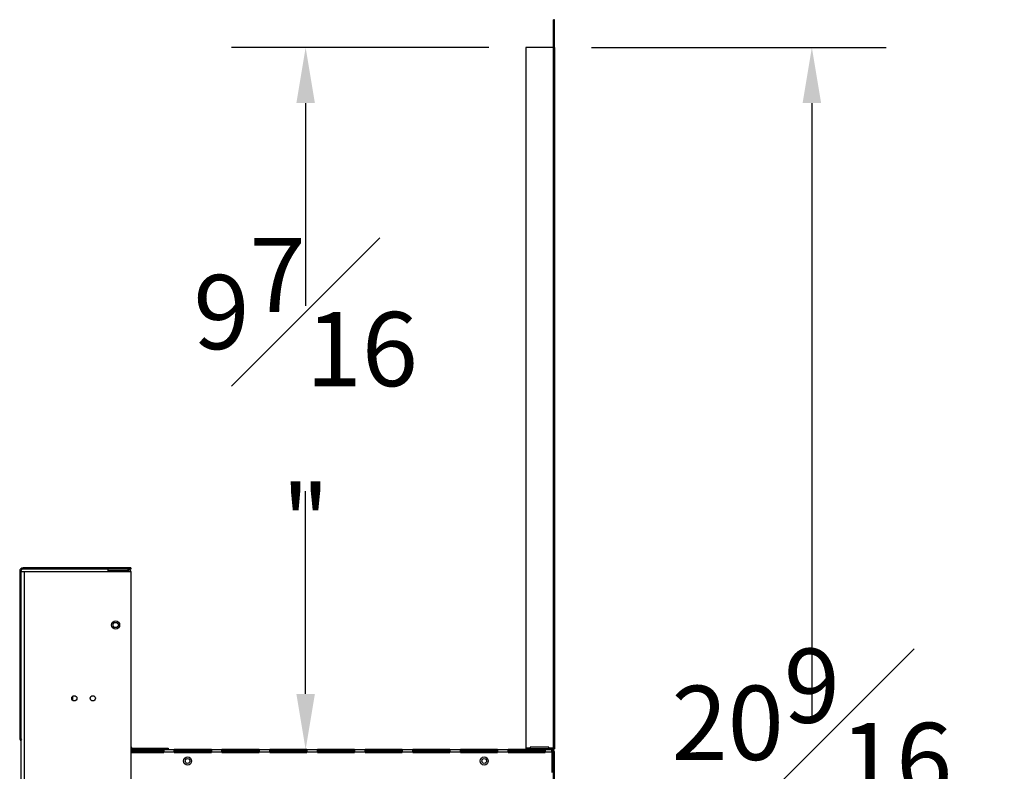
# Model space of a CAD drawing. Extents: x 1 to 128, y 14 to 74.
# Drawn here: x 11 to 25, y 30 to 40 of the extents above; entities that cross this region are included whole.
import ezdxf

# ---------------------------------------------------------------- set-up
doc = ezdxf.new("R2010")
doc.units = 0
doc.header["$MEASUREMENT"] = 0
doc.header["$PDSIZE"] = -1
doc.layers.get('0').update_dxf_attribs({"linetype": 'CONTINUOUS'})
doc.layers.get('DEFPOINTS').update_dxf_attribs({"linetype": 'CONTINUOUS'})
doc.layers.add('DIM', color=3, linetype='CONTINUOUS')
doc.styles.add('SLDTEXTSTYLE0', font='TXT', dxfattribs={"width": 0.75})
doc.dimstyles.new('ARCH_SALES_DRAWING', dxfattribs={"dimtxt": 1, "dimasz": 0.75, "dimexe": 1, "dimexo": 0.5, "dimgap": 0.25, "dimtad": 0, "dimtih": 1, "dimtoh": 1, "dimdec": 4, "dimzin": 12, "dimtxsty": 'SLDTEXTSTYLE0', "dimsah": 1, "dimcen": 0.09, "dimclrd": 256, "dimclre": 256, "dimclrt": 256, "dimazin": 3, "dimtfac": 1, "dimtdec": 3, "dimtofl": 0, "dimtmove": 0, "dimatfit": 3, "dimtolj": 1, "dimtzin": 12})

# ---------------------------------------------------------------- blocks, each defined once
blk = doc.blocks.new('_D_6')
at = {"layer": 'DEFPOINTS', "color": 0}
for p in [(18.686, 39.701), (18.65, 19.154), (22.156, 19.154)]:
    blk.add_point(p, dxfattribs=at)
at = {"layer": 'DIM'}
for p, q in [((19.186, 39.701), (23.156, 39.701)), ((22.156, 38.951), (22.156, 30.677)), ((22.156, 19.904), (22.156, 28.177)), ((19.15, 19.154), (23.156, 19.154))]:
    blk.add_line(p, q, dxfattribs=at)
for points in [[(22.281, 38.951), (22.031, 38.951), (22.156, 39.701)], [(22.031, 19.904), (22.281, 19.904), (22.156, 19.154)]]:
    blk.add_solid(points, dxfattribs=at)
at = {"layer": 'DIM', "insert": (22.156, 29.427), "char_height": 1, "attachment_point": 5, "style": 'SLDTEXTSTYLE0'}
blk.add_mtext('\\A1;20{\\H1.000000x;\\S9#16;}"', dxfattribs=at)
blk = doc.blocks.new('_D_7')
at = {"layer": 'DEFPOINTS', "color": 0}
for p in [(18.299, 39.701), (12.824, 30.233), (15.329, 30.233)]:
    blk.add_point(p, dxfattribs=at)
at = {"layer": 'DIM'}
for p, q in [((17.799, 39.701), (14.329, 39.701)), ((15.329, 38.951), (15.329, 36.217)), ((15.329, 30.983), (15.329, 33.717)), ((13.324, 30.233), (16.329, 30.233))]:
    blk.add_line(p, q, dxfattribs=at)
for points in [[(15.454, 38.951), (15.204, 38.951), (15.329, 39.701)], [(15.204, 30.983), (15.454, 30.983), (15.329, 30.233)]]:
    blk.add_solid(points, dxfattribs=at)
at = {"layer": 'DIM', "insert": (15.329, 34.967), "char_height": 1, "attachment_point": 5, "style": 'SLDTEXTSTYLE0'}
blk.add_mtext('\\A1;9{\\H1.000000x;\\S7#16;}"', dxfattribs=at)

msp = doc.modelspace()

# ---------------------------------------------------------------- linework, layer by layer
at = {"color": 7, "linetype": 'CONTINUOUS'}
for p, q in [((18.68557, 40.076), (18.67357, 40.076)), ((18.67357, 39.701), (18.67357, 40.076)), ((18.68557, 39.701), (18.68557, 40.076)), ((18.29857, 39.701), (18.29857, 30.25231)), ((18.66576, 39.701), (18.29857, 39.701)), ((18.66576, 39.701), (18.66576, 30.25231)), ((18.68397, 39.701), (18.66576, 39.701)), ((18.68397, 39.701), (18.68557, 39.701)), ((18.68557, 39.701), (18.68557, 30.2445)), ((11.51797, 32.68405), (11.51797, 32.66655)), ((12.97297, 32.68405), (11.51797, 32.68405)), ((12.97297, 32.66655), (11.51797, 32.66655)), ((12.93447, 32.66405), (12.66047, 32.66405)), ((12.66047, 32.66405), (12.66047, 32.64505)), ((12.93447, 32.64505), (12.93447, 32.66405)), ((12.97297, 32.68405), (12.97297, 32.66655)), ((11.49047, 32.63905), (11.47297, 32.63905)), ((11.47297, 32.63905), (11.47297, 30.38855)), ((11.49047, 32.63905), (11.49047, 30.38855)), ((11.49047, 32.6353), (11.53547, 32.6353)), ((11.53547, 32.6353), (11.53547, 19.15513)), ((11.53547, 32.6353), (12.97297, 32.6353)), ((12.93447, 32.64505), (12.66047, 32.64505)), ((12.97297, 32.6353), (12.97297, 19.15513)), ((12.19172, 30.89465), (12.19172, 30.95527)), ((11.47297, 30.38855), (11.49047, 30.38855)), ((11.48443, 30.35855), (11.49748, 30.37022)), ((11.49047, 30.36395), (11.49047, 19.15513)), ((13.41507, 30.2325), (12.97297, 30.2325)), ((13.41507, 30.2165), (12.97297, 30.2165)), ((13.41507, 30.20869), (12.97297, 30.20869)), ((12.97297, 30.19347), (13.41507, 30.19347)), ((12.99247, 30.2515), (12.99247, 30.2325)), ((12.99247, 30.2515), (13.28547, 30.2515)), ((13.28547, 30.2325), (13.28547, 30.2515)), ((13.28547, 30.2515), (13.47297, 30.2515)), ((13.41507, 30.2325), (13.55807, 30.2325)), ((13.41507, 30.2325), (13.41507, 30.197)), ((13.41507, 30.19347), (13.41507, 30.197)), ((13.55807, 30.197), (13.41507, 30.197)), ((13.47297, 30.2515), (13.47297, 30.2325)), ((13.55807, 30.197), (13.55807, 30.2325)), ((14.05807, 30.2325), (13.55807, 30.2325)), ((14.05807, 30.2165), (13.55807, 30.2165)), ((14.05807, 30.20869), (13.55807, 30.20869)), ((13.55807, 30.197), (13.55807, 30.19347)), ((13.55807, 30.19347), (14.05807, 30.19347)), ((14.05807, 30.2325), (14.20107, 30.2325)), ((14.05807, 30.2325), (14.05807, 30.197)), ((14.05807, 30.19347), (14.05807, 30.197)), ((14.20107, 30.197), (14.05807, 30.197)), ((14.20107, 30.197), (14.20107, 30.2325)), ((14.70107, 30.2325), (14.20107, 30.2325)), ((14.70107, 30.2165), (14.20107, 30.2165)), ((14.70107, 30.20869), (14.20107, 30.20869)), ((14.20107, 30.197), (14.20107, 30.19347)), ((14.20107, 30.19347), (14.70107, 30.19347)), ((14.70107, 30.2325), (14.84407, 30.2325)), ((14.70107, 30.2325), (14.70107, 30.197)), ((14.70107, 30.19347), (14.70107, 30.197)), ((14.84407, 30.197), (14.70107, 30.197)), ((14.84407, 30.197), (14.84407, 30.2325)), ((15.34407, 30.2325), (14.84407, 30.2325)), ((15.34407, 30.2165), (14.84407, 30.2165)), ((15.34407, 30.20869), (14.84407, 30.20869)), ((14.84407, 30.197), (14.84407, 30.19347)), ((14.84407, 30.19347), (15.34407, 30.19347)), ((15.34407, 30.2325), (15.48707, 30.2325)), ((15.34407, 30.2325), (15.34407, 30.197)), ((15.34407, 30.19347), (15.34407, 30.197)), ((15.48707, 30.197), (15.34407, 30.197)), ((15.48707, 30.197), (15.48707, 30.2325)), ((15.98707, 30.2325), (15.48707, 30.2325)), ((15.98707, 30.2165), (15.48707, 30.2165)), ((15.98707, 30.20869), (15.48707, 30.20869)), ((15.48707, 30.197), (15.48707, 30.19347)), ((15.48707, 30.19347), (15.98707, 30.19347)), ((15.98707, 30.2325), (16.13007, 30.2325)), ((15.98707, 30.2325), (15.98707, 30.197)), ((15.98707, 30.19347), (15.98707, 30.197)), ((16.13007, 30.197), (15.98707, 30.197)), ((16.13007, 30.197), (16.13007, 30.2325)), ((16.63007, 30.2325), (16.13007, 30.2325)), ((16.63007, 30.2165), (16.13007, 30.2165)), ((16.63007, 30.20869), (16.13007, 30.20869)), ((16.13007, 30.197), (16.13007, 30.19347)), ((16.13007, 30.19347), (16.63007, 30.19347)), ((16.63007, 30.2325), (16.77307, 30.2325)), ((16.63007, 30.2325), (16.63007, 30.197)), ((16.63007, 30.19347), (16.63007, 30.197)), ((16.77307, 30.197), (16.63007, 30.197)), ((16.77307, 30.197), (16.77307, 30.2325)), ((17.27307, 30.2325), (16.77307, 30.2325)), ((17.27307, 30.2165), (16.77307, 30.2165)), ((17.27307, 30.20869), (16.77307, 30.20869)), ((16.77307, 30.197), (16.77307, 30.19347)), ((16.77307, 30.19347), (17.27307, 30.19347)), ((17.27307, 30.2325), (17.41607, 30.2325)), ((17.27307, 30.2325), (17.27307, 30.197)), ((17.27307, 30.19347), (17.27307, 30.197)), ((17.41607, 30.197), (17.27307, 30.197)), ((17.41607, 30.197), (17.41607, 30.2325)), ((17.91607, 30.2325), (17.41607, 30.2325)), ((17.91607, 30.2165), (17.41607, 30.2165)), ((17.91607, 30.20869), (17.41607, 30.20869)), ((17.41607, 30.197), (17.41607, 30.19347)), ((17.41607, 30.19347), (17.91607, 30.19347)), ((17.91607, 30.2325), (18.05907, 30.2325)), ((17.91607, 30.2325), (17.91607, 30.197)), ((17.91607, 30.19347), (17.91607, 30.197)), ((18.05907, 30.197), (17.91607, 30.197)), ((18.05907, 30.197), (18.05907, 30.2325)), ((18.55907, 30.2325), (18.05907, 30.2325)), ((18.55907, 30.2165), (18.05907, 30.2165)), ((18.55907, 30.20869), (18.05907, 30.20869)), ((18.05907, 30.197), (18.05907, 30.19347)), ((18.05907, 30.19347), (18.55907, 30.19347)), ((18.35726, 30.25231), (18.29857, 30.25231)), ((18.29857, 30.25231), (18.29857, 30.2445)), ((18.66576, 30.2445), (18.29857, 30.2445)), ((18.29857, 30.2325), (18.29857, 30.2445)), ((18.60726, 30.268), (18.35726, 30.268)), ((18.35726, 30.268), (18.35726, 30.25231)), ((18.35726, 30.2445), (18.35726, 30.25231)), ((18.55907, 30.2325), (18.65007, 30.2325)), ((18.55907, 30.2325), (18.55907, 30.197)), ((18.55907, 30.19347), (18.55907, 30.197)), ((18.65007, 30.197), (18.55907, 30.197)), ((18.60726, 30.25231), (18.60726, 30.268)), ((18.60726, 30.25231), (18.60726, 30.2445)), ((18.66576, 30.25231), (18.60726, 30.25231)), ((18.66576, 30.2325), (18.65007, 30.2325)), ((18.65007, 30.197), (18.65007, 30.2325)), ((18.66932, 30.20869), (18.65007, 30.20869)), ((18.65007, 30.197), (18.65007, 29.9235)), ((18.66576, 30.2445), (18.66576, 30.25231)), ((18.66576, 30.2325), (18.66576, 30.2445)), ((18.66576, 30.2445), (18.68557, 30.2445)), ((18.66932, 30.20869), (18.66932, 19.17744)), ((18.66932, 30.20011), (18.66957, 30.197)), ((18.66957, 30.197), (18.68557, 30.197)), ((18.66957, 28.97231), (18.66957, 30.197)), ((18.68557, 28.97231), (18.68557, 30.197)), ((18.66957, 29.95754), (18.66932, 29.95947))]:
    msp.add_line(p, q, dxfattribs=at)
at = {"color": 8, "linetype": 'CONTINUOUS'}
msp.add_line((18.66932, 29.95368), (18.66957, 29.95368), dxfattribs=at)
at = {"color": 7, "linetype": 'CONTINUOUS', "flags": 128}
msp.add_lwpolyline([(11.49047, 30.35293), (11.48777, 30.3552), (11.48443, 30.35855)], dxfattribs=at)
at = {"color": 7, "linetype": 'CONTINUOUS'}
for centre, radius in [((12.76647, 31.91325), 0.05469), ((12.76647, 31.91325), 0.035), ((12.20922, 30.92496), 0.035), ((12.45922, 30.92496), 0.035), ((13.73707, 30.08), 0.05469), ((13.73707, 30.07988), 0.032), ((17.73707, 30.08), 0.05469), ((17.73707, 30.07988), 0.032)]:
    msp.add_circle(centre, radius, dxfattribs=at)
for centre, radius, start, end in [((11.51797, 32.63905), 0.045, 90, 180), ((11.51797, 32.63905), 0.0275, 90, 180), ((12.93447, 32.62555), 0.0385, 14.669722, 90), ((12.93447, 32.62555), 0.0195, 30, 90), ((11.51797, 30.38855), 0.045, 180, 221.810315), ((11.51797, 30.38855), 0.0275, 180, 221.810315), ((12.99247, 30.271), 0.0195, 180, 270), ((12.99247, 30.271), 0.0385, 239.569455, 270), ((18.65007, 30.197), 0.0355, 0, 90), ((18.65007, 30.197), 0.0195, 36.824001, 90)]:
    msp.add_arc(centre, radius, start, end, dxfattribs=at)

# ---------------------------------------------------------------- dimensions: what is measured, and where the dimension line sits
at = {"layer": 'DIM', "color": 7}
for base, p1, p2, picture, middle in [((15.32921, 30.2325), (18.29857, 39.701), (12.82407, 30.2325), '_D_7', (15.32921, 34.96675)), ((22.15611, 19.15363), (18.68557, 39.701), (18.65007, 19.15363), '_D_6', (22.15611, 29.42731))]:
    dim = msp.add_linear_dim(base=base, p1=p1, p2=p2, angle=90, dimstyle='ARCH_SALES_DRAWING', override={"dimpost": '"'}, dxfattribs=at)
    dim.commit()
    dim.dimension.update_dxf_attribs({"geometry": picture, "text_midpoint": middle, "dimtype": 160})

doc.saveas('drawing.dxf')
